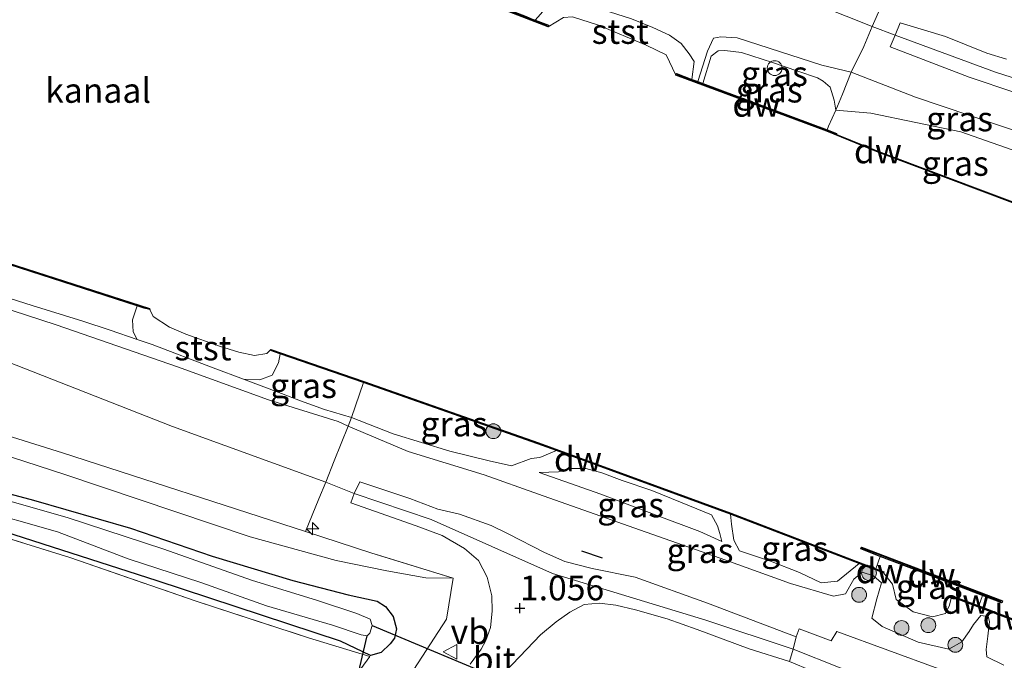
# Model space of a CAD drawing. Units: metres. Extents: x 202942 to 210007, y 518748 to 524237.
# Drawn here: x 206714 to 206814, y 521798 to 521862 of the extents above; entities that cross this region are included whole.
import ezdxf
from ezdxf.enums import TextEntityAlignment as Align

# ---------------------------------------------------------------- set-up
doc = ezdxf.new("R2010")
doc.units = ezdxf.units.M
doc.linetypes.add('IE-TERREINAFSCHEIDING', pattern=[10, 8, -2])
doc.layers.get('0').update_dxf_attribs({"lineweight": 25})
for name, color, linetype, lineweight in [('B-ME-AL-OVERIG-S-B1', 7, 'Continuous', 18), ('B-ME-GC-DAMWAND-GV-B6', 10, 'Continuous', 25), ('B-ME-GC-DAMWAND-L-B1', 10, 'Continuous', 25), ('B-ME-GR-BOOM-S-B1', 93, 'Continuous', 18), ('B-ME-GW-HOOGTEPUNT-S-B1', 10, 'Continuous', 25), ('B-ME-GW-INSTEEKWATERGANG-L-B1', 10, 'Continuous', 25), ('B-ME-GW-KRUINLIJN-L-B1', 93, 'Continuous', 18), ('B-ME-GW-TEENLIJN-L-B1', 93, 'Continuous', 18), ('B-ME-IE-GRASLAND-GV-B6', 93, 'Continuous', 18), ('B-ME-IE-GRONDWERKLIJN-GROND_INGERICHT-GV-B6', 253, 'Continuous', 18), ('B-ME-IE-INRICHTINGSELEMENT-S-B1', 253, 'Continuous', 18), ('B-ME-IE-TERREINAFSCHEIDING-DOORGANG-L-B1', 8, 'IE-TERREINAFSCHEIDING-KUNSTMATIG-OPEN', 18), ('B-ME-IE-TERREINAFSCHEIDING-RASTERHEKWERK-L-B1', 8, 'IE-TERREINAFSCHEIDING', 18), ('B-ME-IE-TERREINAFSCHEIDING-SCHRIKHEK-L-B1', 10, 'Continuous', 25), ('B-ME-KW-DUIKER-L-B1', 10, 'Continuous', 25), ('B-ME-OB-BEKLEDING-GV-B6', 253, 'Continuous', 18), ('B-ME-OB-WATERLIJN-L-B1', 133, 'OB-WATERLIJN', 18), ('B-ME-OG-WATER-GV-B6', 153, 'Continuous', 18), ('B-ME-VH-VERH_SOORT-BITUMEN-GV-B6', 8, 'IE-TERREINAFSCHEIDING-NATUURLIJK-HOUTWAL', 18), ('B-ME-VH-VERH_SOORT-ONVERHARD-GV-B6', 8, 'Continuous', 18), ('B-ME-VW-MEUBILAIR_WEGMEUBILAIR-VERKEERSBORD-S-B1', 8, 'Continuous', 18)]:
    doc.layers.add(name, color=color, linetype=linetype, lineweight=lineweight)
doc.styles.add('NLCS-ISO', font='NLCS-ISO.TTF')
doc.linetypes.add('IE-TERREINAFSCHEIDING-KUNSTMATIG-OPEN', pattern='A,7,-1.5,[67,NLCS.SHX,S=0.75,R=0,X=0,Y=0],-1.5', length=10)
doc.linetypes.add('IE-TERREINAFSCHEIDING-NATUURLIJK-HOUTWAL', pattern='A,7,-1.5,[67,NLCS.SHX,S=0.75,R=45,X=0,Y=0],-1.5,7,-1.5,[70,NLCS.SHX,S=0.75,R=0,X=0,Y=0],-1.5', length=20)
doc.linetypes.add('OB-WATERLIJN', pattern='A,10,[32,NLCS.SHX,S=2,R=0,X=0,Y=0],-12', length=22)

# ---------------------------------------------------------------- blocks, each defined once
blk = doc.blocks.new('dtb')
blk.add_circle((0, 0), 0.75)
blk = doc.blocks.new('verkeersbord')
for p, q in [((0, 0.75), (-0.75, -0.625)), ((0.75, -0.625), (0, 0.75)), ((-0.75, -0.625), (0.75, -0.625))]:
    blk.add_line(p, q)
blk = doc.blocks.new('boom')
blk.add_hatch(color=256).paths.add_polyline_path([(-0.75, 0, 1), (0.75, 0, 1)])
blk.add_circle((0, 0), 0.75)
blk = doc.blocks.new('hecto')
for p, q in [((0, 0.625), (-0.625, 0)), ((0, -0.625), (0, 0.625)), ((-0.625, 0), (0.625, 0)), ((0.625, 0), (0, -0.625))]:
    blk.add_line(p, q)
blk = doc.blocks.new('hoogtepunt')
for p, q in [((-0.5, 0), (0.5, 0)), ((0, 0.5), (0, -0.5))]:
    blk.add_line(p, q)

msp = doc.modelspace()

# ---------------------------------------------------------------- linework, layer by layer
at = {"layer": 'B-ME-GC-DAMWAND-GV-B6'}
for points in [[(206738.758, 521872.78, 0.395), (206741.684, 521871.679, 0.301), (206741.726, 521871.763, 0.144), (206741.958, 521871.676, 0.529), (206742.83, 521871.348, -0.037), (206752.052, 521867.881, -0.033), (206765.526, 521862.661, -0.207), (206766.147, 521862.421, 0.14), (206766.448, 521862.304, 0.135), (206767.775, 521861.79, -0.097), (206767.748, 521861.631, -0.327), (206751.997, 521867.736, -0.327), (206736.783, 521873.459, -0.327), (206736.804, 521873.515, 0.318), (206738.758, 521872.78, 0.395)], [(206782.283, 521856.319, -0.007), (206782.865, 521856.102, 0.042), (206783.375, 521855.913, -0.176), (206795.961, 521851.233, -0.09), (206796.896, 521850.864, 0.042), (206796.882, 521850.768, 0.432), (206801.125, 521849.035, 0.246), (206818.633, 521842.458, 0.21), (206821.545, 521841.364, 0.145), (206821.508, 521841.301, -0.328), (206801.104, 521848.979, -0.327), (206795.905, 521851.085, -0.327), (206780.654, 521856.755, -0.327), (206780.714, 521856.902, -0.108), (206782.283, 521856.319, -0.007)], [(206727.462, 521833.155, -0.327), (206727.504, 521833.065, -0.327), (206726.94, 521833.218, 0.455), (206726.207, 521833.454, 0.455), (206711.159, 521838.302, 0.462), (206684.905, 521846.684, 0.489), (206684.977, 521846.766, -0.327), (206711.19, 521838.397, -0.327), (206727.462, 521833.155, -0.327)], [(206800.881, 521806.854, -0.327), (206801.689, 521806.541, -0.327), (206801.654, 521806.448, 0.45), (206799.172, 521807.399, 0.457), (206786.175, 521812.378, 0.45), (206768.609, 521818.808, 0.207), (206766.728, 521819.497, 0.447), (206749.086, 521825.707, 0.45), (206740.664, 521828.603, 0.452), (206740.097, 521828.798, 0.452), (206739.673, 521828.961, -0.327), (206739.741, 521829.026, -0.327), (206749.119, 521825.801, -0.327), (206766.762, 521819.591, -0.327), (206786.21, 521812.472, -0.327), (206800.881, 521806.854, -0.327)], [(206801.304, 521808.123, -0.327), (206799.34, 521808.872, -0.327), (206799.412, 521809.058, -0.327), (206813.671, 521803.619, -0.327), (206813.599, 521803.433, -0.327), (206811.665, 521804.171, -0.327), (206808.838, 521805.248, -0.102), (206804.249, 521806.998, -0.105), (206801.304, 521808.123, -0.327)], [(206819.669, 521799.897, -0.328), (206819.634, 521799.805, 0.133), (206814.728, 521801.676, 0.33), (206808.509, 521804.048, 0.45), (206808.551, 521804.141, -0.327), (206811.266, 521803.111, -0.327), (206819.669, 521799.897, -0.328)]]:
    msp.add_polyline3d(points, dxfattribs=at)
at = {"layer": 'B-ME-GC-DAMWAND-L-B1'}
for p, q in [((206813.523, 521803.569, 0.45), (206799.484, 521808.934, 0.45)), ((206800.891, 521806.797, 0.504), (206801.624, 521806.513, 0.504)), ((206811.211, 521803.078, 0.504), (206808.623, 521804.065, 0.504))]:
    msp.add_line(p, q, dxfattribs=at)
for points in [[(206767.701, 521861.734, 0.278), (206752.018, 521867.792, 0.264), (206741.932, 521871.6, 0.3)], [(206796.78, 521850.812, 0.276), (206795.927, 521851.141, 0.282), (206780.808, 521856.779, 0.282)]]:
    msp.add_polyline3d(points, dxfattribs=at)
at = {"layer": 'B-ME-GW-INSTEEKWATERGANG-L-B1'}
for points in [[(206604.972, 521846.18, -0.105), (206612.823, 521844.433, -0.114), (206621.155, 521842.668, -0.153), (206628.806, 521840.737, -0.099), (206640.232, 521837.04, -0.168), (206649.539, 521834.442, -0.153), (206660.584, 521830.736, -0.165), (206673.002, 521827.324, -0.129), (206684.891, 521823.489, -0.012), (206694.801, 521820.223, -0.315), (206705.994, 521816.393, -0.288), (206715.758, 521813.804, -0.273), (206725.556, 521810.955, -0.264), (206733.785, 521808.151, -0.336), (206741.958, 521805.681, -0.255), (206747.544, 521804.248, -0.033), (206750.489, 521803.593, 0.057), (206751.326, 521803.057, 0.291), (206752.094, 521802.032, 0.291), (206752.418, 521800.79, 0.252), (206752.216, 521799.854, 0.252), (206751.773, 521799.274, 0.138), (206750.895, 521798.395, 0.168), (206749.812, 521798.101, 0.123)], [(206749.812, 521798.101, 0.123), (206746.783, 521799.556, -0.154), (206728.249, 521805.663, -0.197), (206709.875, 521811.535, -0.175), (206689.806, 521818.048, -0.175), (206666.522, 521825.299, -0.175), (206645.286, 521831.544, -0.005), (206625.113, 521837.267, -0.175), (206615.246, 521840.227, -0.133), (206605.89, 521842.234, -0.154)]]:
    msp.add_polyline3d(points, dxfattribs=at)
at = {"layer": 'B-ME-GW-KRUINLIJN-L-B1'}
for points in [[(206822.754, 521853.903, 1.369), (206812.962, 521857.045, 1.413), (206802.84, 521860.795, 1.461), (206800.503, 521861.665, 1.539), (206787.526, 521866.851, 1.482), (206769.902, 521873.775, 1.488), (206750.982, 521881.019, 1.473), (206736.021, 521886.312, 1.476), (206720.882, 521891.84, 1.44), (206706.144, 521897.886, 1.413), (206690.495, 521904.324, 1.416)], [(206782.283, 521856.319, -0.007), (206782.501, 521858.113, 0.154), (206782.011, 521858.909, 0.202), (206781.202, 521859.948, 0.234), (206780.015, 521860.803, 0.298), (206778.344, 521861.554, 0.314), (206776.178, 521862.43, 0.346), (206771.736, 521863.862, 0.346), (206769.756, 521864.495, 0.33), (206768.318, 521864.225, 0.298), (206767.48, 521863.48, 0.25), (206766.448, 521862.304, 0.135)], [(206821.849, 521847.975, 1.147), (206815.948, 521850.781, 1.434), (206804.866, 521854.516, 1.326), (206798.374, 521857.058, 1.278), (206795.428, 521857.753, 1.118), (206790.104, 521859.486, 0.943), (206786.866, 521860.505, 0.815), (206785.203, 521860.626, 0.655), (206784.478, 521860.471, 0.415), (206783.85, 521859.161, 0.319), (206782.865, 521856.102, 0.042)], [(206816.538, 521790.01, 1.447), (206797.265, 521796.842, 1.38), (206792.509, 521798.735, 1.386), (206783.704, 521801.674, 1.374), (206768.185, 521806.383, 1.344), (206755.938, 521811.858, 1.251), (206748.154, 521814.458, 1.269), (206745.282, 521815.632, 1.263), (206729.784, 521821.244, 1.362), (206712.231, 521828.125, 1.404), (206696.485, 521832.951, 1.41), (206681.08, 521838.014, 1.437), (206665.271, 521842.457, 1.416), (206648.769, 521847.225, 1.383), (206637.366, 521850.285, 1.35), (206625.668, 521853.483, 1.41), (206614.41, 521856.001, 1.374), (206598.451, 521858.532, 1.437)], [(206508.995, 521842.5037, 1.1857), (206517.2027, 521845.4485, 1.2764), (206526.3238, 521848.0118, 1.2764), (206536.5006, 521849.8787, 1.3104), (206546.784, 521851.59, 1.238), (206556.516, 521852.657, 1.217), (206567.881, 521853.653, 1.156), (206576.4, 521853.972, 1.135), (206584.119, 521854.019, 1.135), (206592.418, 521853.35, 1.167), (206601.338, 521852.339, 1.167), (206610.797, 521850.794, 1.155), (206622.935, 521847.759, 1.155), (206631.939, 521845.175, 1.144), (206649.958, 521839.629, 1.033), (206676.397, 521831.824, 1.058), (206718.681, 521818.568, 1.082), (206743.243, 521810.628, 1.119)], [(206813.817, 521797.117, 1.383), (206812.085, 521797.975, 1.458), (206812.004, 521798.711, 1.287), (206812.188, 521800.066, 1.287), (206812.369, 521801.542, 0.984), (206812.212, 521802.042, 0.996), (206811.472, 521802.157, 0.969), (206810.732, 521801.241, 1.095), (206810.286, 521800.541, 1.164), (206809.564, 521799.48, 1.182), (206808.238, 521798.728, 1.236), (206805.146, 521799.46, 1.212), (206801.495, 521801.02, 1.128), (206800.464, 521801.877, 1.044), (206800.964, 521803.825, 0.927), (206801.449, 521805.431, 0.87), (206800.649, 521806.138, 0.921), (206799.475, 521806.507, 0.966), (206798.647, 521805.806, 1.004), (206797.802, 521804.351, 1.131), (206796.602, 521804.091, 1.104), (206792.254, 521805.39, 1.164), (206785.714, 521807.734, 1.065), (206776.418, 521811.01, 1.218), (206766.785, 521814.405, 1.2), (206761.274, 521816.35, 1.254), (206753.621, 521818.726, 1.272), (206747.551, 521821.277, 1.227), (206746.547, 521821.734, 1.275), (206739.495, 521823.931, 1.299), (206730.283, 521827.272, 1.263), (206718.033, 521831.522, 1.239), (206710.648, 521833.916, 1.203)], [(206726.207, 521833.454, 0.455), (206725.74, 521832.02, 0.373), (206725.82, 521830.797, 0.42), (206726.204, 521830.032, 0.472)], [(206736.968, 521826.03, 0.55), (206738.614, 521825.964, 0.503), (206739.848, 521826.439, 0.42), (206740.499, 521827.686, 0.162), (206740.664, 521828.603, 0.452)], [(206766.862, 521816.591, 0.723), (206768.808, 521816.678, 0.738), (206770.115, 521816.985, 0.693), (206771.568, 521816.991, 0.699), (206773.168, 521816.56, 0.645), (206775.221, 521815.796, 0.588), (206778.222, 521814.789, 0.594), (206781.3, 521813.53, 0.645), (206784.271, 521812.325, 0.69), (206784.867, 521811.222, 0.708), (206785.088, 521810.435, 0.654), (206785.317, 521809.638, 0.555)]]:
    msp.add_polyline3d(points, dxfattribs=at)
at = {"layer": 'B-ME-GW-TEENLIJN-L-B1'}
for points in [[(206821.849, 521847.975, 1.147), (206820.567, 521847.592, 0.835), (206818.373, 521847.905, 0.756), (206809.462, 521851.01, 0.737), (206800.362, 521852.92, 0.561), (206796.811, 521853.202, 0.162), (206796.645, 521854.23, 0.277), (206796.249, 521855.532, 0.416), (206795.556, 521856.157, 0.416), (206794.958, 521856.492, 0.416), (206792.987, 521857.166, 0.416), (206790.437, 521858.04, 0.324), (206787.287, 521859.053, 0.277), (206785.602, 521859.241, 0.185), (206784.943, 521859.208, 0.07), (206784.241, 521858.671, -0.023), (206783.375, 521855.913, -0.176)], [(206606.364, 521848.968, -0.09), (206612.395, 521847.819, -0.147), (206617.292, 521846.922, 0.081), (206624.258, 521845.179, 0.105), (206635.216, 521842.309, 0.051), (206645.846, 521839.228, 0.135), (206670.435, 521831.842, -0.012), (206694.941, 521824.164, 0.004), (206718.909, 521816.4, 0.004), (206737.642, 521810.088, 0.052), (206746.319, 521807.694, 0.02), (206751.456, 521806.647, 0.308), (206755.388, 521805.946, 0.932), (206758.158, 521805.913, 1.044)], [(206726.204, 521830.032, 0.472), (206723.501, 521830.995, 0.177), (206720.72, 521831.9, 0.301), (206715.596, 521833.456, 0.321), (206705.934, 521836.535, 0.393)], [(206768.609, 521818.808, 0.207), (206766.904, 521818.123, 0.165), (206766.032, 521818.025, 0.159), (206764.062, 521817.285, 0.207), (206761.804, 521817.773, 0.246), (206757.816, 521818.746, 0.237), (206752.093, 521820.509, 0.219), (206747.879, 521822.137, 0.388), (206745.167, 521822.951, 0.226), (206742.721, 521823.831, 0.226), (206740.805, 521824.588, 0.469), (206736.968, 521826.03, 0.55)], [(206766.862, 521816.591, 0.723), (206773.069, 521814.421, 0.732), (206778.673, 521812.275, 0.72), (206783.085, 521810.647, 0.753), (206785.317, 521809.638, 0.555)], [(206786.175, 521812.378, 0.45), (206786.272, 521811.358, 0.312), (206786.533, 521809.745, 0.285), (206787.098, 521808.684, 0.33), (206790.218, 521807.651, 0.195), (206793.17, 521806.487, 0.222), (206795.352, 521805.454, 0.051), (206796.989, 521805.621, -0.012), (206799.172, 521807.399, 0.457)], [(206801.654, 521806.448, 0.45), (206802.549, 521805.317, 0.126), (206802.918, 521803.745, 0.048), (206804.632, 521802.521, 0.054), (206806.6, 521802.006, 0.072), (206807.902, 521802.359, 0.069), (206808.323, 521803.182, 0.054), (206808.509, 521804.048, 0.45)]]:
    msp.add_polyline3d(points, dxfattribs=at)
at = {"layer": 'B-ME-IE-GRASLAND-GV-B6'}
for points in [[(206767.48, 521863.48, 0.25), (206766.448, 521862.304, 0.135), (206766.147, 521862.421, 0.14)], [(206815.948, 521850.781, 1.434), (206804.866, 521854.516, 1.326), (206798.374, 521857.058, 1.278), (206795.428, 521857.753, 1.118), (206790.104, 521859.486, 0.943), (206786.866, 521860.505, 0.815), (206785.203, 521860.626, 0.655), (206784.478, 521860.471, 0.415), (206783.85, 521859.161, 0.319), (206782.865, 521856.102, 0.042), (206782.283, 521856.319, -0.007), (206782.501, 521858.113, 0.154), (206782.011, 521858.909, 0.202), (206781.202, 521859.948, 0.234), (206780.015, 521860.803, 0.298), (206778.344, 521861.554, 0.314), (206776.178, 521862.43, 0.346)], [(206814.087, 521858.348, 1.269), (206812.074, 521858.963, 1.365), (206807.902, 521860.638, 1.449), (206803.342, 521862.024, 1.416), (206802.84, 521860.795, 1.461), (206802.312, 521859.596, 1.383), (206810.296, 521856.55, 1.317), (206814.927, 521854.999, 1.308)], [(206798.374, 521857.058, 1.278), (206797.485, 521854.835, 0.744), (206796.811, 521853.202, 0.162), (206796.645, 521854.23, 0.277), (206796.249, 521855.532, 0.416), (206795.556, 521856.157, 0.416), (206794.958, 521856.492, 0.416), (206792.987, 521857.166, 0.416), (206790.437, 521858.04, 0.324), (206787.287, 521859.053, 0.277), (206785.602, 521859.241, 0.185), (206784.943, 521859.208, 0.07), (206784.241, 521858.671, -0.023), (206783.375, 521855.913, -0.176), (206782.865, 521856.102, 0.042), (206783.85, 521859.161, 0.319), (206784.478, 521860.471, 0.415), (206785.203, 521860.626, 0.655), (206786.866, 521860.505, 0.815), (206790.104, 521859.486, 0.943), (206795.428, 521857.753, 1.118), (206798.374, 521857.058, 1.278)], [(206796.811, 521853.202, 0.162), (206796.093, 521851.599, 0.216), (206795.961, 521851.233, -0.09), (206783.375, 521855.913, -0.176), (206784.241, 521858.671, -0.023), (206784.943, 521859.208, 0.07), (206785.602, 521859.241, 0.185), (206787.287, 521859.053, 0.277), (206790.437, 521858.04, 0.324), (206792.987, 521857.166, 0.416), (206794.958, 521856.492, 0.416), (206795.556, 521856.157, 0.416), (206796.249, 521855.532, 0.416), (206796.645, 521854.23, 0.277), (206796.811, 521853.202, 0.162)], [(206821.849, 521847.975, 1.147), (206820.567, 521847.592, 0.835), (206818.373, 521847.905, 0.756), (206809.462, 521851.01, 0.737), (206800.362, 521852.92, 0.561), (206796.811, 521853.202, 0.162), (206797.485, 521854.835, 0.744), (206798.374, 521857.058, 1.278), (206804.866, 521854.516, 1.326), (206815.948, 521850.781, 1.434), (206821.849, 521847.975, 1.147)], [(206821.849, 521847.975, 1.147), (206821.728, 521845.533, 0.707), (206819.326, 521843.317, 0.334), (206818.633, 521842.458, 0.21), (206801.125, 521849.035, 0.246), (206796.882, 521850.768, 0.432), (206796.896, 521850.864, 0.042), (206795.961, 521851.233, -0.09), (206796.093, 521851.599, 0.216), (206796.811, 521853.202, 0.162), (206800.362, 521852.92, 0.561), (206809.462, 521851.01, 0.737), (206818.373, 521847.905, 0.756), (206820.567, 521847.592, 0.835), (206821.849, 521847.975, 1.147)], [(206610.797, 521850.794, 1.155), (206622.935, 521847.759, 1.155), (206631.939, 521845.175, 1.144), (206649.958, 521839.629, 1.033), (206676.397, 521831.824, 1.058), (206718.681, 521818.568, 1.082), (206743.243, 521810.628, 1.119), (206749.944, 521808.433, 1.227), (206758.158, 521805.913, 1.044), (206755.388, 521805.946, 0.932), (206751.456, 521806.647, 0.308), (206746.319, 521807.694, 0.02), (206737.642, 521810.088, 0.052), (206718.909, 521816.4, 0.004), (206694.941, 521824.164, 0.004), (206670.435, 521831.842, -0.012), (206645.846, 521839.228, 0.135), (206635.216, 521842.309, 0.051), (206624.258, 521845.179, 0.105), (206617.292, 521846.922, 0.081), (206612.395, 521847.819, -0.147), (206606.364, 521848.968, -0.09)], [(206606.364, 521848.968, -0.09), (206612.395, 521847.819, -0.147), (206617.292, 521846.922, 0.081), (206624.258, 521845.179, 0.105), (206635.216, 521842.309, 0.051), (206645.846, 521839.228, 0.135), (206670.435, 521831.842, -0.012), (206694.941, 521824.164, 0.004), (206718.909, 521816.4, 0.004), (206737.642, 521810.088, 0.052), (206746.319, 521807.694, 0.02), (206751.456, 521806.647, 0.308), (206755.388, 521805.946, 0.932), (206758.158, 521805.913, 1.044), (206749.944, 521808.433, 1.227), (206743.243, 521810.628, 1.119), (206718.681, 521818.568, 1.082), (206676.397, 521831.824, 1.058), (206649.958, 521839.629, 1.033), (206631.939, 521845.175, 1.144), (206622.935, 521847.759, 1.155), (206610.797, 521850.794, 1.155)], [(206749.812, 521798.101, 0.123), (206750.895, 521798.395, 0.168), (206751.773, 521799.274, 0.138), (206752.216, 521799.854, 0.252), (206752.418, 521800.79, 0.252), (206752.094, 521802.032, 0.291), (206751.326, 521803.057, 0.291), (206750.489, 521803.593, 0.057), (206747.544, 521804.248, -0.033), (206741.958, 521805.681, -0.255), (206733.785, 521808.151, -0.336), (206725.556, 521810.955, -0.264), (206715.758, 521813.804, -0.273), (206705.994, 521816.393, -0.288), (206694.801, 521820.223, -0.315), (206684.891, 521823.489, -0.012), (206673.002, 521827.324, -0.129), (206660.584, 521830.736, -0.165), (206649.539, 521834.442, -0.153), (206640.232, 521837.04, -0.168), (206628.806, 521840.737, -0.099), (206621.155, 521842.668, -0.153), (206612.823, 521844.433, -0.114), (206604.972, 521846.18, -0.105)], [(206744.458, 521803.668, -0.924), (206737.775, 521805.718, -0.924), (206728.899, 521808.847, -0.924), (206719.152, 521812.062, -0.924), (206710.258, 521814.565, -0.924), (206704.76, 521816.033, -0.924), (206694.786, 521819.293, -0.924), (206685.827, 521822.224, -0.924), (206672.992, 521826.404, -0.924), (206660.79, 521830.071, -0.924), (206652.31, 521832.371, -0.924), (206641.459, 521835.779, -0.924), (206631.698, 521838.531, -0.924), (206621.455, 521841.34, -0.924), (206613.182, 521843.022, -0.924), (206605.714, 521844.754, -0.924)], [(206605.89, 521842.234, -0.154), (206615.246, 521840.227, -0.133), (206625.113, 521837.267, -0.175), (206645.286, 521831.544, -0.005), (206666.522, 521825.299, -0.175), (206689.806, 521818.048, -0.175), (206709.875, 521811.535, -0.175), (206728.249, 521805.663, -0.197), (206746.783, 521799.556, -0.154), (206749.812, 521798.101, 0.123)], [(206711.159, 521838.302, 0.462), (206726.207, 521833.454, 0.455), (206725.74, 521832.02, 0.373), (206725.82, 521830.797, 0.42), (206726.204, 521830.032, 0.472), (206723.501, 521830.995, 0.177), (206720.72, 521831.9, 0.301), (206715.596, 521833.456, 0.321), (206705.934, 521836.535, 0.393)], [(206705.934, 521836.535, 0.393), (206715.596, 521833.456, 0.321), (206720.72, 521831.9, 0.301), (206723.501, 521830.995, 0.177), (206726.204, 521830.032, 0.472)], [(206726.204, 521830.032, 0.472), (206727.722, 521829.54, 0.411), (206733.912, 521827.182, 0.587), (206736.968, 521826.03, 0.55), (206740.805, 521824.588, 0.469), (206742.721, 521823.831, 0.226), (206745.167, 521822.951, 0.226), (206747.879, 521822.137, 0.388), (206747.551, 521821.277, 1.227), (206746.547, 521821.734, 1.275), (206739.495, 521823.931, 1.299), (206730.283, 521827.272, 1.263), (206718.033, 521831.522, 1.239), (206710.648, 521833.916, 1.203)], [(206710.648, 521833.916, 1.203), (206718.033, 521831.522, 1.239), (206730.283, 521827.272, 1.263), (206739.495, 521823.931, 1.299), (206746.547, 521821.734, 1.275), (206747.551, 521821.277, 1.227), (206753.621, 521818.726, 1.272), (206761.274, 521816.35, 1.254), (206766.785, 521814.405, 1.2), (206776.418, 521811.01, 1.218), (206785.714, 521807.734, 1.065), (206792.254, 521805.39, 1.164), (206796.602, 521804.091, 1.104), (206797.802, 521804.351, 1.131), (206798.647, 521805.806, 1.004), (206799.475, 521806.507, 0.966), (206800.649, 521806.138, 0.921), (206801.449, 521805.431, 0.87), (206800.964, 521803.825, 0.927), (206800.464, 521801.877, 1.044), (206801.495, 521801.02, 1.128), (206805.146, 521799.46, 1.212), (206808.238, 521798.728, 1.236), (206809.564, 521799.48, 1.182), (206810.286, 521800.541, 1.164), (206810.732, 521801.241, 1.095), (206811.472, 521802.157, 0.969), (206812.212, 521802.042, 0.996), (206812.369, 521801.542, 0.984), (206812.188, 521800.066, 1.287), (206812.004, 521798.711, 1.287), (206812.085, 521797.975, 1.458), (206813.817, 521797.117, 1.383)], [(206749.086, 521825.707, 0.45), (206747.879, 521822.137, 0.388), (206745.167, 521822.951, 0.226), (206742.721, 521823.831, 0.226), (206740.805, 521824.588, 0.469), (206736.968, 521826.03, 0.55), (206738.614, 521825.964, 0.503), (206739.848, 521826.439, 0.42), (206740.499, 521827.686, 0.162), (206740.664, 521828.603, 0.452), (206749.086, 521825.707, 0.45)], [(206768.609, 521818.808, 0.207), (206766.904, 521818.123, 0.165), (206766.032, 521818.025, 0.159), (206764.062, 521817.285, 0.207), (206761.804, 521817.773, 0.246), (206757.816, 521818.746, 0.237), (206752.093, 521820.509, 0.219), (206747.879, 521822.137, 0.388), (206749.086, 521825.707, 0.45), (206766.728, 521819.497, 0.447), (206768.609, 521818.808, 0.207)], [(206813.817, 521797.117, 1.383), (206812.085, 521797.975, 1.458), (206812.004, 521798.711, 1.287), (206812.188, 521800.066, 1.287), (206812.369, 521801.542, 0.984), (206812.212, 521802.042, 0.996), (206811.472, 521802.157, 0.969), (206810.732, 521801.241, 1.095), (206810.286, 521800.541, 1.164), (206809.564, 521799.48, 1.182), (206808.238, 521798.728, 1.236), (206805.146, 521799.46, 1.212), (206801.495, 521801.02, 1.128), (206800.464, 521801.877, 1.044), (206800.964, 521803.825, 0.927), (206801.449, 521805.431, 0.87), (206800.649, 521806.138, 0.921), (206799.475, 521806.507, 0.966), (206798.647, 521805.806, 1.004), (206797.802, 521804.351, 1.131), (206796.602, 521804.091, 1.104), (206792.254, 521805.39, 1.164), (206785.714, 521807.734, 1.065), (206776.418, 521811.01, 1.218), (206766.785, 521814.405, 1.2), (206761.274, 521816.35, 1.254), (206753.621, 521818.726, 1.272), (206747.551, 521821.277, 1.227), (206747.879, 521822.137, 0.388), (206752.093, 521820.509, 0.219)], [(206752.093, 521820.509, 0.219), (206757.816, 521818.746, 0.237), (206761.804, 521817.773, 0.246), (206764.062, 521817.285, 0.207), (206766.032, 521818.025, 0.159), (206766.904, 521818.123, 0.165), (206768.609, 521818.808, 0.207), (206786.175, 521812.378, 0.45), (206786.272, 521811.358, 0.312), (206786.533, 521809.745, 0.285), (206787.098, 521808.684, 0.33), (206790.218, 521807.651, 0.195), (206793.17, 521806.487, 0.222), (206795.352, 521805.454, 0.051), (206796.989, 521805.621, -0.012), (206799.172, 521807.399, 0.457), (206801.654, 521806.448, 0.45), (206802.549, 521805.317, 0.126), (206802.918, 521803.745, 0.048), (206804.632, 521802.521, 0.054), (206806.6, 521802.006, 0.072), (206807.902, 521802.359, 0.069), (206808.323, 521803.182, 0.054), (206808.509, 521804.048, 0.45), (206814.728, 521801.676, 0.33)], [(206766.862, 521816.591, 0.723), (206773.069, 521814.421, 0.732), (206778.673, 521812.275, 0.72), (206783.085, 521810.647, 0.753), (206785.317, 521809.638, 0.555), (206785.088, 521810.435, 0.654), (206784.867, 521811.222, 0.708), (206784.271, 521812.325, 0.69), (206781.3, 521813.53, 0.645), (206778.222, 521814.789, 0.594), (206775.221, 521815.796, 0.588), (206773.168, 521816.56, 0.645), (206771.568, 521816.991, 0.699), (206770.115, 521816.985, 0.693), (206768.808, 521816.678, 0.738), (206766.862, 521816.591, 0.723)], [(206785.317, 521809.638, 0.555), (206783.085, 521810.647, 0.753), (206778.673, 521812.275, 0.72), (206773.069, 521814.421, 0.732), (206766.862, 521816.591, 0.723), (206768.808, 521816.678, 0.738), (206770.115, 521816.985, 0.693), (206771.568, 521816.991, 0.699), (206773.168, 521816.56, 0.645), (206775.221, 521815.796, 0.588), (206778.222, 521814.789, 0.594), (206781.3, 521813.53, 0.645), (206784.271, 521812.325, 0.69), (206784.867, 521811.222, 0.708), (206785.088, 521810.435, 0.654), (206785.317, 521809.638, 0.555)], [(206705.994, 521816.393, -0.288), (206715.758, 521813.804, -0.273), (206725.556, 521810.955, -0.264), (206733.785, 521808.151, -0.336), (206741.958, 521805.681, -0.255), (206747.544, 521804.248, -0.033), (206750.489, 521803.593, 0.057), (206751.326, 521803.057, 0.291), (206752.094, 521802.032, 0.291), (206752.418, 521800.79, 0.252), (206752.216, 521799.854, 0.252), (206751.773, 521799.274, 0.138), (206750.895, 521798.395, 0.168), (206749.812, 521798.101, 0.123), (206746.783, 521799.556, -0.154), (206728.249, 521805.663, -0.197), (206709.875, 521811.535, -0.175)], [(206817.542, 521792.992, 1.436), (206796.928, 521800.536, 1.436), (206796.349, 521799.579, 1.41), (206793.11, 521800.803, 1.356), (206792.835, 521800, 1.383), (206783.842, 521803.376, 1.314), (206776.549, 521806.027, 1.254), (206772.219, 521806.898, 1.248), (206769.434, 521807.595, 1.251), (206767.372, 521808.525, 1.221), (206763.723, 521810.409, 1.137), (206761.984, 521811.237, 1.128), (206758.789, 521812.387, 1.077), (206756.596, 521812.902, 1.152), (206753.783, 521813.952, 1.293), (206748.714, 521815.643, 1.335), (206748.154, 521814.458, 1.269), (206747.825, 521813.517, 1.269), (206754.42, 521811.222, 1.29), (206757.052, 521810.239, 1.209), (206759.307, 521808.904, 1.239), (206760.703, 521807.716, 1.167), (206761.578, 521806.02, 1.185), (206762.053, 521804.126, 1.05), (206762.083, 521802.576, 0.957), (206761.917, 521800.926, 0.951), (206761.473, 521799.629, 0.891), (206760.986, 521798.731, 0.846), (206759.878, 521797.24, 0.729)], [(206709.624, 521813.012, -0.924), (206718.162, 521810.585, -0.924), (206725.307, 521807.887, -0.924), (206732.657, 521805.465, -0.924), (206739.291, 521803.112, -0.924), (206745.952, 521801.181, -0.924), (206748.867, 521800.183, -0.924), (206749.463, 521800.106, -0.924), (206749.727, 521800.351, -0.924), (206749.973, 521801.123, -0.924), (206749.752, 521801.771, -0.924), (206748.435, 521802.332, -0.924), (206744.458, 521803.668, -0.924)], [(206746.102, 521793.018, -0.045), (206749.738, 521798.012, 0.123), (206743.53, 521799.904, -0.123), (206732.196, 521803.582, -0.102), (206719.426, 521808.014, -0.357), (206707.028, 521811.832, -0.187)], [(206799.172, 521807.399, 0.457), (206796.989, 521805.621, -0.012), (206795.352, 521805.454, 0.051), (206793.17, 521806.487, 0.222), (206790.218, 521807.651, 0.195), (206787.098, 521808.684, 0.33), (206786.533, 521809.745, 0.285), (206786.272, 521811.358, 0.312), (206786.175, 521812.378, 0.45), (206799.172, 521807.399, 0.457)], [(206801.654, 521806.448, 0.45), (206801.689, 521806.541, -0.327), (206800.881, 521806.854, -0.327), (206801.304, 521808.123, -0.327), (206804.249, 521806.998, -0.105), (206808.838, 521805.248, -0.102), (206811.665, 521804.171, -0.327), (206811.266, 521803.111, -0.327), (206808.551, 521804.141, -0.327), (206808.509, 521804.048, 0.45), (206808.323, 521803.182, 0.054), (206807.902, 521802.359, 0.069), (206806.6, 521802.006, 0.072), (206804.632, 521802.521, 0.054), (206802.918, 521803.745, 0.048), (206802.549, 521805.317, 0.126), (206801.654, 521806.448, 0.45)], [(206761.734, 521794.709, 0.663), (206764.877, 521798.004, 0.84), (206766.978, 521800.187, 1.044), (206768.555, 521801.515, 1.053), (206769.96, 521802.49, 1.095), (206771.394, 521803.241, 1.155), (206772.929, 521803.402, 1.23), (206774.596, 521803.193, 1.287), (206776.575, 521802.719, 1.335), (206779.771, 521801.807, 1.311), (206782.81, 521800.729, 1.269), (206788.064, 521798.761, 1.326), (206792.159, 521797.511, 1.305)]]:
    msp.add_polyline3d(points, dxfattribs=at)
at = {"layer": 'B-ME-IE-GRONDWERKLIJN-GROND_INGERICHT-GV-B6'}
msp.add_polyline3d([(206603.799, 521841.953, -0.166), (206615.546, 521839.246, -0.123), (206628.019, 521835.693, -0.059), (206641.153, 521831.973, -0.059), (206654.035, 521828.041, -0.059), (206667.521, 521824.229, -0.144), (206680.724, 521820.187, -0.187), (206694.371, 521815.873, -0.23), (206707.028, 521811.832, -0.187), (206719.426, 521808.014, -0.357), (206732.196, 521803.582, -0.102), (206743.53, 521799.904, -0.123), (206749.738, 521798.012, 0.123), (206746.102, 521793.018, -0.045), (206739.13, 521785.415, -0.036), (206734.612, 521781.659, -0.06), (206731.058, 521777.904, -0.156), (206729.887, 521776.593, -0.159), (206654.901, 521795.71, -0.187), (206592.684, 521796.001, -0.142)], dxfattribs=at)
at = {"layer": 'B-ME-IE-TERREINAFSCHEIDING-DOORGANG-L-B1'}
msp.add_line((206757.468, 521801.778, 1.035), (206758.158, 521805.913, 1.044), dxfattribs=at)
for points in [[(206801.424, 521863.708, 1.446), (206800.503, 521861.665, 1.539), (206799.644, 521859.647, 1.491)], [(206746.131, 521817.79, 1.245), (206745.282, 521815.632, 1.263), (206744.586, 521813.951, 1.263)]]:
    msp.add_polyline3d(points, dxfattribs=at)
at = {"layer": 'B-ME-IE-TERREINAFSCHEIDING-RASTERHEKWERK-L-B1'}
for p, q in [((206744.586, 521813.951, 1.263), (206743.243, 521810.628, 1.119)), ((206757.468, 521801.778, 1.035), (206754.172, 521796.689, 0.458))]:
    msp.add_line(p, q, dxfattribs=at)
for points in [[(206799.644, 521859.647, 1.491), (206798.374, 521857.058, 1.278), (206797.485, 521854.835, 0.744), (206796.811, 521853.202, 0.162), (206796.093, 521851.599, 0.216), (206795.961, 521851.233, -0.09)], [(206452.305, 521805.894, 0.072), (206460.3256, 521811.5333, 0.01), (206472.4576, 521819.4812, 0.07), (206487.368, 521827.297, 0.342), (206496.096, 521824.692, 0.07), (206508.487, 521829.487, 0.161), (206522.2026, 521834.992, 0.3745), (206533.841, 521839.138, 0.221), (206559.716, 521842.446, 0.07), (206581.638, 521844.101, -0.08), (206590.444, 521843.726, -0.08), (206603.799, 521841.953, -0.166), (206615.546, 521839.246, -0.123), (206628.019, 521835.693, -0.059), (206641.153, 521831.973, -0.059), (206654.035, 521828.041, -0.059), (206667.521, 521824.229, -0.144), (206680.724, 521820.187, -0.187), (206694.371, 521815.873, -0.23), (206707.028, 521811.832, -0.187), (206719.426, 521808.014, -0.357), (206732.196, 521803.582, -0.102), (206743.53, 521799.904, -0.123), (206749.738, 521798.012, 0.123)], [(206746.131, 521817.79, 1.245), (206747.551, 521821.277, 1.227), (206747.879, 521822.137, 0.388), (206749.086, 521825.707, 0.45)], [(206758.158, 521805.913, 1.044), (206749.944, 521808.433, 1.227), (206743.243, 521810.628, 1.119)]]:
    msp.add_polyline3d(points, dxfattribs=at)
at = {"layer": 'B-ME-IE-TERREINAFSCHEIDING-SCHRIKHEK-L-B1'}
msp.add_line((206771.118, 521808.674, 1.515), (206773.205, 521807.982, 1.452), dxfattribs=at)
at = {"layer": 'B-ME-KW-DUIKER-L-B1'}
for p, q in [((206749.973, 521801.123, -0.924), (206773.645, 521791.263, -0.924)), ((206747.548, 521792.016, -0.876), (206749.463, 521800.106, -0.924))]:
    msp.add_line(p, q, dxfattribs=at)
at = {"layer": 'B-ME-OB-BEKLEDING-GV-B6'}
for points in [[(206782.283, 521856.319, -0.007), (206780.714, 521856.902, -0.108), (206780.654, 521856.755, -0.327), (206779.671, 521858.817, -0.327), (206777.663, 521859.763, -0.327), (206772.855, 521861.798, -0.327), (206770.227, 521862.633, -0.327), (206769.296, 521862.563, -0.327), (206767.748, 521861.631, -0.327), (206767.775, 521861.79, -0.097), (206766.448, 521862.304, 0.135), (206767.48, 521863.48, 0.25), (206768.318, 521864.225, 0.298), (206769.756, 521864.495, 0.33), (206771.736, 521863.862, 0.346), (206776.178, 521862.43, 0.346), (206778.344, 521861.554, 0.314), (206780.015, 521860.803, 0.298), (206781.202, 521859.948, 0.234), (206782.011, 521858.909, 0.202), (206782.501, 521858.113, 0.154), (206782.283, 521856.319, -0.007)], [(206727.504, 521833.065, -0.327), (206727.835, 521832.347, -0.327), (206729.495, 521831.291, -0.327), (206731.138, 521830.589, -0.327), (206734.55, 521829.351, -0.327), (206736.507, 521828.75, -0.327), (206738.069, 521828.425, -0.327), (206739.323, 521828.623, -0.327), (206739.673, 521828.961, -0.327), (206740.097, 521828.798, 0.452), (206740.664, 521828.603, 0.452), (206740.499, 521827.686, 0.162), (206739.848, 521826.439, 0.42), (206738.614, 521825.964, 0.503), (206736.968, 521826.03, 0.55), (206733.912, 521827.182, 0.587), (206727.722, 521829.54, 0.411), (206726.204, 521830.032, 0.472), (206725.82, 521830.797, 0.42), (206725.74, 521832.02, 0.373), (206726.207, 521833.454, 0.455), (206726.94, 521833.218, 0.455), (206727.504, 521833.065, -0.327)]]:
    msp.add_polyline3d(points, dxfattribs=at)
at = {"layer": 'B-ME-OB-WATERLIJN-L-B1'}
for points in [[(206821.508, 521841.301, -0.328), (206801.104, 521848.979, -0.327), (206795.905, 521851.085, -0.327), (206780.654, 521856.755, -0.327), (206779.671, 521858.817, -0.327), (206777.663, 521859.763, -0.327), (206772.855, 521861.798, -0.327), (206770.227, 521862.633, -0.327), (206769.296, 521862.563, -0.327), (206767.748, 521861.631, -0.327), (206751.997, 521867.736, -0.327), (206736.783, 521873.459, -0.327), (206736.529, 521872.284, -0.327), (206741.106, 521870.561, -0.327), (206741.036, 521870.373, -0.327), (206726.745, 521875.754, -0.327), (206726.815, 521875.942, -0.327), (206730.99, 521874.37, -0.327), (206731.424, 521875.508, -0.327), (206700.23, 521887.817, -0.327), (206675.613, 521898.053, -0.327), (206665.844, 521902.118, -0.327)], [(206711.19, 521838.397, -0.327), (206727.462, 521833.155, -0.327), (206727.504, 521833.065, -0.327), (206727.835, 521832.347, -0.327), (206729.495, 521831.291, -0.327), (206731.138, 521830.589, -0.327), (206734.55, 521829.351, -0.327), (206736.507, 521828.75, -0.327), (206738.069, 521828.425, -0.327), (206739.323, 521828.623, -0.327), (206739.673, 521828.961, -0.327), (206739.741, 521829.026, -0.327), (206749.119, 521825.801, -0.327), (206766.762, 521819.591, -0.327), (206786.21, 521812.472, -0.327), (206800.881, 521806.854, -0.327), (206801.304, 521808.123, -0.327), (206799.34, 521808.872, -0.327), (206799.412, 521809.058, -0.327), (206813.671, 521803.619, -0.327), (206813.599, 521803.433, -0.327), (206811.665, 521804.171, -0.327), (206811.266, 521803.111, -0.327), (206819.669, 521799.897, -0.328)]]:
    msp.add_polyline3d(points, dxfattribs=at)
at = {"layer": 'B-ME-OG-WATER-GV-B6'}
for points in [[(206731.424, 521875.508, -0.327), (206730.99, 521874.37, -0.327), (206726.815, 521875.942, -0.327), (206726.745, 521875.754, -0.327), (206741.036, 521870.373, -0.327), (206741.106, 521870.561, -0.327), (206736.529, 521872.284, -0.327), (206736.783, 521873.459, -0.327), (206751.997, 521867.736, -0.327), (206767.748, 521861.631, -0.327), (206769.296, 521862.563, -0.327), (206770.227, 521862.633, -0.327), (206772.855, 521861.798, -0.327), (206777.663, 521859.763, -0.327), (206779.671, 521858.817, -0.327), (206780.654, 521856.755, -0.327), (206795.905, 521851.085, -0.327), (206801.104, 521848.979, -0.327), (206821.508, 521841.301, -0.328)], [(206605.714, 521844.754, -0.924), (206613.182, 521843.022, -0.924), (206621.455, 521841.34, -0.924), (206631.698, 521838.531, -0.924), (206641.459, 521835.779, -0.924), (206652.31, 521832.371, -0.924), (206660.79, 521830.071, -0.924), (206672.992, 521826.404, -0.924), (206685.827, 521822.224, -0.924), (206694.786, 521819.293, -0.924), (206704.76, 521816.033, -0.924), (206710.258, 521814.565, -0.924), (206719.152, 521812.062, -0.924), (206728.899, 521808.847, -0.924), (206737.775, 521805.718, -0.924), (206744.458, 521803.668, -0.924)], [(206819.669, 521799.897, -0.328), (206811.266, 521803.111, -0.327), (206811.665, 521804.171, -0.327), (206813.599, 521803.433, -0.327), (206813.671, 521803.619, -0.327), (206799.412, 521809.058, -0.327), (206799.34, 521808.872, -0.327), (206801.304, 521808.123, -0.327), (206800.881, 521806.854, -0.327), (206786.21, 521812.472, -0.327), (206766.762, 521819.591, -0.327), (206749.119, 521825.801, -0.327), (206739.741, 521829.026, -0.327), (206739.673, 521828.961, -0.327), (206739.323, 521828.623, -0.327), (206738.069, 521828.425, -0.327), (206736.507, 521828.75, -0.327), (206734.55, 521829.351, -0.327), (206731.138, 521830.589, -0.327), (206729.495, 521831.291, -0.327), (206727.835, 521832.347, -0.327), (206727.504, 521833.065, -0.327), (206727.462, 521833.155, -0.327), (206711.19, 521838.397, -0.327)], [(206744.458, 521803.668, -0.924), (206748.435, 521802.332, -0.924), (206749.752, 521801.771, -0.924), (206749.973, 521801.123, -0.924), (206749.727, 521800.351, -0.924), (206749.463, 521800.106, -0.924), (206748.867, 521800.183, -0.924), (206745.952, 521801.181, -0.924), (206739.291, 521803.112, -0.924), (206732.657, 521805.465, -0.924), (206725.307, 521807.887, -0.924), (206718.162, 521810.585, -0.924), (206709.624, 521813.012, -0.924)]]:
    msp.add_polyline3d(points, dxfattribs=at)
at = {"layer": 'B-ME-VH-VERH_SOORT-BITUMEN-GV-B6'}
for points in [[(206814.927, 521854.999, 1.308), (206810.296, 521856.55, 1.317), (206802.312, 521859.596, 1.383), (206802.84, 521860.795, 1.461), (206803.342, 521862.024, 1.416), (206807.902, 521860.638, 1.449), (206812.074, 521858.963, 1.365), (206814.087, 521858.348, 1.269)], [(206759.878, 521797.24, 0.729), (206760.986, 521798.731, 0.846), (206761.473, 521799.629, 0.891), (206761.917, 521800.926, 0.951), (206762.083, 521802.576, 0.957), (206762.053, 521804.126, 1.05), (206761.578, 521806.02, 1.185), (206760.703, 521807.716, 1.167), (206759.307, 521808.904, 1.239), (206757.052, 521810.239, 1.209), (206754.42, 521811.222, 1.29), (206747.825, 521813.517, 1.269), (206748.154, 521814.458, 1.269), (206748.714, 521815.643, 1.335), (206753.783, 521813.952, 1.293), (206756.596, 521812.902, 1.152), (206758.789, 521812.387, 1.077), (206761.984, 521811.237, 1.128), (206763.723, 521810.409, 1.137), (206767.372, 521808.525, 1.221), (206769.434, 521807.595, 1.251), (206772.219, 521806.898, 1.248), (206776.549, 521806.027, 1.254), (206783.842, 521803.376, 1.314), (206792.835, 521800, 1.383), (206792.509, 521798.735, 1.386), (206792.159, 521797.511, 1.305), (206788.064, 521798.761, 1.326), (206782.81, 521800.729, 1.269), (206779.771, 521801.807, 1.311), (206776.575, 521802.719, 1.335), (206774.596, 521803.193, 1.287), (206772.929, 521803.402, 1.23), (206771.394, 521803.241, 1.155), (206769.96, 521802.49, 1.095), (206768.555, 521801.515, 1.053), (206766.978, 521800.187, 1.044), (206764.877, 521798.004, 0.84), (206761.734, 521794.709, 0.663)]]:
    msp.add_polyline3d(points, dxfattribs=at)
at = {"layer": 'B-ME-VH-VERH_SOORT-ONVERHARD-GV-B6'}
msp.add_polyline3d([(206817.542, 521792.992, 1.436), (206816.538, 521790.01, 1.447), (206815.18, 521786.491, 1.263), (206796.019, 521793.847, 1.183), (206796.673, 521795.613, 1.209), (206792.159, 521797.511, 1.305), (206792.509, 521798.735, 1.386), (206792.835, 521800, 1.383), (206793.11, 521800.803, 1.356), (206796.349, 521799.579, 1.41), (206796.928, 521800.536, 1.436), (206817.542, 521792.992, 1.436)], dxfattribs=at)

# ---------------------------------------------------------------- block references
at = {"layer": 'B-ME-AL-OVERIG-S-B1', "rotation": 90}
msp.add_blockref('hecto', (206743.955, 521810.905, 1.091), dxfattribs=at)
at = {"layer": 'B-ME-GR-BOOM-S-B1', "rotation": 90}
for p in [(206762.222, 521820.771, -0.027), (206800.176, 521806.429, 0.47), (206799.181, 521804.233, 1.136), (206806.17, 521801.166, 1.322), (206803.469, 521800.883, 1.375), (206808.904, 521799.181, 1.375)]:
    msp.add_blockref('boom', p, dxfattribs=at)
at = {"layer": 'B-ME-GW-HOOGTEPUNT-S-B1', "rotation": 90}
msp.add_blockref('hoogtepunt', (206764.903, 521802.897, 1.056), dxfattribs=at)
msp.add_blockref('hoogtepunt', (206764.903, 521802.897, 1.056), dxfattribs=at)
at = {"layer": 'B-ME-IE-INRICHTINGSELEMENT-S-B1', "rotation": 90}
msp.add_blockref('dtb', (206790.644, 521857.457, 0.348), dxfattribs=at)
at = {"layer": 'B-ME-VW-MEUBILAIR_WEGMEUBILAIR-VERKEERSBORD-S-B1', "rotation": 90}
msp.add_blockref('verkeersbord', (206757.898, 521798.473, 0.719), dxfattribs=at)

# ---------------------------------------------------------------- texts
at = {"layer": 'B-ME-GC-DAMWAND-GV-B6', "ltscale": 0.2, "style": 'NLCS-ISO'}
for p in [(206801.0833, 521849.0944), (206770.7658, 521817.9504), (206806.5054, 521806.2452), (206814.0904, 521801.9744)]:
    msp.add_text('dw', height=2.5, dxfattribs=at).set_placement(p, align=Align.MIDDLE_CENTER)
at = {"layer": 'B-ME-GC-DAMWAND-L-B1', "ltscale": 0.2, "style": 'NLCS-ISO'}
for p in [(206788.7957, 521853.8), (206801.2575, 521806.655), (206806.5035, 521806.2515), (206809.917, 521803.5715)]:
    msp.add_text('dw', height=2.5, dxfattribs=at).set_placement(p, align=Align.MIDDLE_CENTER)
at = {"layer": 'B-ME-GW-HOOGTEPUNT-S-B1', "ltscale": 0.2, "style": 'NLCS-ISO'}
msp.add_text('1.056', height=2.5, dxfattribs=at).set_placement((206764.903, 521802.897, 1.056), align=Align.BOTTOM_LEFT)
msp.add_text('1.056', height=2.5, dxfattribs=at).set_placement((206764.903, 521802.897, 1.056), align=Align.BOTTOM_LEFT)
at = {"layer": 'B-ME-IE-GRASLAND-GV-B6', "ltscale": 0.2, "style": 'NLCS-ISO'}
for p in [(206790.6195, 521856.914), (206790.093, 521855.237), (206809.33, 521852.325), (206808.905, 521847.83), (206743.027, 521825.37), (206758.244, 521821.496), (206776.0895, 521813.3145), (206776.0895, 521813.3145), (206783.101, 521808.7), (206792.6735, 521808.916), (206806.273, 521805.0645)]:
    msp.add_text('gras', height=2.5, dxfattribs=at).set_placement(p, align=Align.MIDDLE_CENTER)
at = {"layer": 'B-ME-OB-BEKLEDING-GV-B6', "ltscale": 0.2, "style": 'NLCS-ISO'}
for p in [(206775.0395, 521861.1614), (206732.8699, 521829.1804)]:
    msp.add_text('stst', height=2.5, dxfattribs=at).set_placement(p, align=Align.MIDDLE_CENTER)
at = {"layer": 'B-ME-OG-WATER-GV-B6', "ltscale": 0.2, "style": 'NLCS-ISO'}
msp.add_text('kanaal', height=2.5, dxfattribs=at).set_placement((206722.2704, 521855.2036), align=Align.MIDDLE_CENTER)
at = {"layer": 'B-ME-VH-VERH_SOORT-BITUMEN-GV-B6', "ltscale": 0.2, "style": 'NLCS-ISO'}
msp.add_text('bit', height=2.5, dxfattribs=at).set_placement((206762.2996, 521797.7089), align=Align.MIDDLE_CENTER)
at = {"layer": 'B-ME-VW-MEUBILAIR_WEGMEUBILAIR-VERKEERSBORD-S-B1', "ltscale": 0.2, "style": 'NLCS-ISO'}
msp.add_text('vb', height=2.5, dxfattribs=at).set_placement((206757.898, 521798.473, 0.719), align=Align.BOTTOM_LEFT)

doc.saveas('drawing.dxf')
